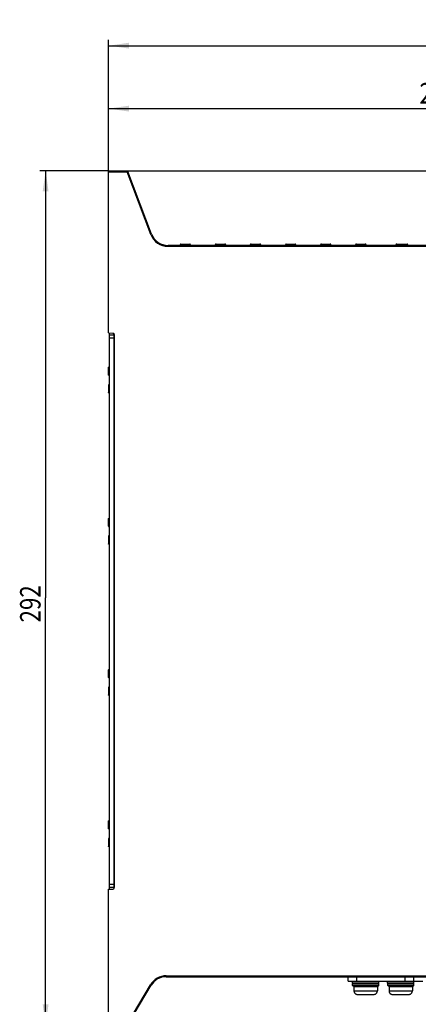
# Model space of a CAD drawing. Units: millimetres. Extents: x 0 to 841, y 0 to 594.
# Drawn here: x 246 to 314, y 87 to 255 of the extents above; entities that cross this region are included whole.
import ezdxf

# ---------------------------------------------------------------- set-up
doc = ezdxf.new("R2010")
doc.units = ezdxf.units.MM
doc.header["$LTSCALE"] = 46.255
doc.layers.get('0').update_dxf_attribs({"linetype": 'CONTINUOUS'})
doc.layers.add('DRAFTS', color=7, linetype='CONTINUOUS')
doc.layers.add('ROUNDS', color=7, linetype='CONTINUOUS')
doc.styles.get("Standard").update_dxf_attribs({"font": 'txt', "width": 0.8})
doc.dimstyles.new('DIMSTYLE_1', dxfattribs={"dimtxt": 3.5, "dimasz": 3.5, "dimexe": 0.18, "dimexo": 0.0625, "dimgap": 0.09, "dimtad": 1, "dimdsep": 46, "dimtxsty": 'STANDARD', "dimblk": '_FILLED', "dimblk1": '_FILLED', "dimblk2": '_FILLED', "dimcen": 0.09, "dimadec": 0, "dimazin": 0, "dimtol": 1, "dimtp": 0.01, "dimtm": 0.01, "dimtfac": 1, "dimtofl": 0, "dimtmove": 0, "dimatfit": 3, "dimldrblk": '_FILLED', "dimfxl": 1, "dimtolj": 1, "dimarcsym": 0})

# ---------------------------------------------------------------- blocks, each defined once
blk = doc.blocks.new('_FILLED')
at = {"color": 0, "linetype": 'BYBLOCK'}
blk.add_solid([(0, 0), (-1, 0.143), (-1, -0.143)], dxfattribs=at)
blk = doc.blocks.new('*D33')
at = {"color": 2, "linetype": 'CONTINUOUS'}
for p, q in [((260.81, 229.14), (249.04, 229.14)), ((250.04, 229.14), (250.04, 156.14)), ((250.04, 83.14), (250.04, 156.14)), ((260.81, 83.14), (249.04, 83.14))]:
    blk.add_line(p, q, dxfattribs=at)
at = {"color": 2, "linetype": 'CONTINUOUS', "xscale": 3.5, "yscale": 3.5, "zscale": 3.5}
for p, rotation in [((250.04, 229.14), 90), ((250.04, 83.14), 270)]:
    blk.add_blockref('_FILLED', p, dxfattribs=dict(at, rotation=rotation))
at = {"color": 2, "linetype": 'CONTINUOUS', "width": 0.8}
blk.add_text('292', height=3.5, rotation=90, dxfattribs=at).set_placement((249.17, 151.94))
blk = doc.blocks.new('*D34')
at = {"color": 2, "linetype": 'CONTINUOUS'}
for p, q in [((263.93, 229.14), (423.12, 229.14)), ((422.12, 229.14), (422.12, 142.74)), ((422.12, 56.34), (422.12, 142.74)), ((374.24, 56.34), (423.12, 56.34))]:
    blk.add_line(p, q, dxfattribs=at)
at = {"color": 2, "linetype": 'CONTINUOUS', "xscale": 3.5, "yscale": 3.5, "zscale": 3.5}
for p, rotation in [((422.12, 229.14), 90), ((422.12, 56.34), 270)]:
    blk.add_blockref('_FILLED', p, dxfattribs=dict(at, rotation=rotation))
at = {"color": 2, "linetype": 'CONTINUOUS', "width": 0.8}
blk.add_text('345.6', height=3.5, rotation=90, dxfattribs=at).set_placement((421.24, 135.74))
blk = doc.blocks.new('*D35')
at = {"color": 2, "linetype": 'CONTINUOUS'}
for p, q in [((260.81, 228.99), (260.81, 240.78)), ((381.11, 216.23), (381.11, 240.78)), ((260.81, 239.78), (320.96, 239.78)), ((381.11, 239.78), (320.96, 239.78))]:
    blk.add_line(p, q, dxfattribs=at)
at = {"color": 2, "linetype": 'CONTINUOUS', "xscale": 3.5, "yscale": 3.5, "zscale": 3.5, "rotation": 180}
blk.add_blockref('_FILLED', (260.81, 239.78), dxfattribs=at)
at = {"color": 2, "linetype": 'CONTINUOUS', "xscale": 3.5, "yscale": 3.5, "zscale": 3.5}
blk.add_blockref('_FILLED', (381.11, 239.78), dxfattribs=at)
at = {"color": 2, "linetype": 'CONTINUOUS', "width": 0.8}
blk.add_text('240.6', height=3.5, dxfattribs=at).set_placement((313.96, 240.65))
blk = doc.blocks.new('*D36')
at = {"color": 2, "linetype": 'CONTINUOUS'}
for p, q in [((260.81, 228.99), (260.81, 251.54)), ((385.06, 190.22), (385.06, 251.54)), ((260.81, 250.54), (322.93, 250.54)), ((385.06, 250.54), (322.93, 250.54))]:
    blk.add_line(p, q, dxfattribs=at)
at = {"color": 2, "linetype": 'CONTINUOUS', "xscale": 3.5, "yscale": 3.5, "zscale": 3.5, "rotation": 180}
blk.add_blockref('_FILLED', (260.81, 250.54), dxfattribs=at)
at = {"color": 2, "linetype": 'CONTINUOUS', "xscale": 3.5, "yscale": 3.5, "zscale": 3.5}
blk.add_blockref('_FILLED', (385.06, 250.54), dxfattribs=at)
at = {"color": 2, "linetype": 'CONTINUOUS', "width": 0.8}
blk.add_text('248.5', height=3.5, dxfattribs=at).set_placement((315.93, 251.42))

msp = doc.modelspace()

# ---------------------------------------------------------------- linework, layer by layer
at = {"color": 9, "linetype": 'CONTINUOUS'}
for p, q in [((261.706, 130.386), (261.806, 130.386)), ((261.779, 118.085), (261.779, 126.762)), ((261.706, 122.186), (261.779, 122.186)), ((261.779, 115.085), (261.779, 116.586)), ((261.779, 106.567), (261.779, 113.586)), ((302.756, 88.961), (306.756, 88.961)), ((308.756, 88.961), (312.756, 88.961))]:
    msp.add_line(p, q, dxfattribs=at)
at = {"color": 7, "linetype": 'CONTINUOUS'}
for p, q in [((302.506, 90.586), (302.581, 90.636)), ((302.506, 90.586), (307.006, 90.586)), ((302.506, 90.286), (302.506, 90.586)), ((302.581, 90.236), (302.506, 90.286)), ((302.506, 90.286), (307.006, 90.286)), ((302.531, 90.186), (302.581, 90.236)), ((302.531, 90.186), (306.981, 90.186)), ((302.531, 89.886), (302.531, 90.186)), ((302.531, 89.886), (306.981, 89.886)), ((302.581, 89.836), (302.531, 89.886)), ((302.581, 90.236), (306.931, 90.236)), ((302.581, 89.836), (306.931, 89.836)), ((302.756, 89.736), (302.756, 88.961)), ((306.756, 89.736), (306.756, 88.961)), ((307.006, 90.586), (306.931, 90.636)), ((306.931, 90.236), (307.006, 90.286)), ((306.981, 90.186), (306.931, 90.236)), ((306.931, 89.836), (306.981, 89.886)), ((306.981, 89.886), (306.981, 90.186)), ((307.006, 90.286), (307.006, 90.586)), ((308.506, 90.586), (308.581, 90.636)), ((308.506, 90.586), (313.006, 90.586)), ((308.506, 90.286), (308.506, 90.586)), ((308.581, 90.236), (308.506, 90.286)), ((308.506, 90.286), (313.006, 90.286)), ((308.531, 90.186), (308.581, 90.236)), ((308.531, 90.186), (312.981, 90.186)), ((308.531, 89.886), (308.531, 90.186)), ((308.531, 89.886), (312.981, 89.886)), ((308.581, 89.836), (308.531, 89.886)), ((308.581, 90.236), (312.931, 90.236)), ((308.581, 89.836), (312.931, 89.836)), ((308.756, 89.736), (308.756, 88.961)), ((312.756, 89.736), (312.756, 88.961)), ((313.006, 90.586), (312.931, 90.636)), ((312.931, 90.236), (313.006, 90.286)), ((312.981, 90.186), (312.931, 90.236)), ((312.931, 89.836), (312.981, 89.886)), ((312.981, 89.886), (312.981, 90.186)), ((313.006, 90.286), (313.006, 90.586))]:
    msp.add_line(p, q, dxfattribs=at)
at = {"color": 3, "linetype": 'CONTINUOUS'}
for centre, radius, start, end in [((262.206, 126.518), 0.5, 144.64174, 180), ((261.956, 125.1), 0.25, 180, 225.00027)]:
    msp.add_arc(centre, radius, start, end, dxfattribs=at)
at = {"color": 7, "linetype": 'CONTINUOUS'}
for centre, start, end in [((303.381, 88.961), 180, 242.96431), ((306.131, 88.961), 297.03569, 360), ((309.381, 88.961), 180, 242.96431), ((312.131, 88.961), 297.03569, 360)]:
    msp.add_arc(centre, 0.625, start, end, dxfattribs=at)
at = {"layer": 'DRAFTS', "color": 7, "linetype": 'CONTINUOUS'}
for p, q in [((260.806, 201.438), (261.522, 201.4)), ((261.806, 106.67), (261.806, 201.101)), ((260.806, 106.333), (261.522, 106.371))]:
    msp.add_line(p, q, dxfattribs=at)
for centre, start, end in [((261.506, 201.101), 0, 87), ((261.506, 106.67), 273, 360)]:
    msp.add_arc(centre, 0.3, start, end, dxfattribs=at)
at = {"layer": 'ROUNDS', "color": 7, "linetype": 'CONTINUOUS'}
for p, q in [((260.806, 201.438), (260.806, 229.136)), ((260.806, 229.136), (263.954, 229.136)), ((268.166, 218.32), (264.092, 229.04)), ((364.393, 216.386), (270.97, 216.386)), ((273.011, 216.383), (273.034, 216.512)), ((273.182, 216.636), (274.68, 216.636)), ((274.828, 216.512), (274.845, 216.412)), ((279.034, 216.512), (279.016, 216.412)), ((279.182, 216.636), (280.68, 216.636)), ((280.828, 216.512), (280.845, 216.412)), ((285.034, 216.512), (285.016, 216.412)), ((285.182, 216.636), (286.68, 216.636)), ((286.828, 216.512), (286.845, 216.412)), ((291.034, 216.512), (291.016, 216.412)), ((291.182, 216.636), (292.68, 216.636)), ((292.828, 216.512), (292.845, 216.412)), ((297.034, 216.512), (297.016, 216.412)), ((297.182, 216.636), (298.68, 216.636)), ((298.828, 216.512), (298.845, 216.412)), ((303.034, 216.512), (303.016, 216.412)), ((303.182, 216.636), (304.68, 216.636)), ((304.828, 216.512), (304.845, 216.412)), ((309.934, 216.512), (309.916, 216.412)), ((310.082, 216.636), (311.83, 216.636)), ((311.978, 216.512), (311.995, 216.412)), ((260.956, 106.333), (260.956, 201.438)), ((260.956, 201.086), (261.706, 201.086)), ((260.806, 194.237), (260.806, 195.531)), ((260.905, 195.631), (260.956, 195.631)), ((261.706, 195.635), (261.806, 195.635)), ((260.906, 194.137), (260.956, 194.137)), ((261.706, 194.136), (261.806, 194.136)), ((260.806, 192.534), (260.806, 191.24)), ((260.956, 192.634), (260.906, 192.634)), ((261.806, 192.635), (261.706, 192.635)), ((260.956, 191.14), (260.905, 191.14)), ((261.806, 191.136), (261.706, 191.136)), ((260.806, 168.387), (260.806, 169.681)), ((260.905, 169.781), (260.956, 169.781)), ((261.706, 169.785), (261.806, 169.785)), ((260.806, 166.684), (260.806, 165.39)), ((260.906, 168.287), (260.956, 168.287)), ((260.956, 166.784), (260.906, 166.784)), ((261.706, 168.286), (261.806, 168.286)), ((261.806, 166.785), (261.706, 166.785)), ((260.956, 165.29), (260.905, 165.29)), ((261.806, 165.286), (261.706, 165.286)), ((260.806, 142.537), (260.806, 143.831)), ((260.905, 143.931), (260.956, 143.931)), ((261.706, 143.935), (261.806, 143.935)), ((260.906, 142.437), (260.956, 142.437)), ((261.706, 142.436), (261.806, 142.436)), ((260.806, 140.834), (260.806, 139.54)), ((260.956, 140.934), (260.906, 140.934)), ((261.806, 140.935), (261.706, 140.935)), ((260.956, 139.44), (260.905, 139.44)), ((261.806, 139.436), (261.706, 139.436)), ((260.806, 116.687), (260.806, 117.981)), ((260.905, 118.081), (260.956, 118.081)), ((261.706, 118.085), (261.806, 118.085)), ((260.906, 116.587), (260.956, 116.587)), ((261.706, 116.586), (261.806, 116.586)), ((260.806, 114.984), (260.806, 113.69)), ((260.956, 115.084), (260.906, 115.084)), ((261.806, 115.085), (261.706, 115.085)), ((260.956, 113.59), (260.905, 113.59)), ((261.806, 113.586), (261.706, 113.586)), ((260.806, 83.136), (260.806, 106.333)), ((260.956, 106.686), (261.706, 106.686)), ((270.662, 91.386), (372.106, 91.386)), ((301.756, 90.636), (301.756, 91.386)), ((311.506, 90.636), (311.506, 91.386)), ((264.099, 83.208), (268.082, 89.917)), ((303.1, 88.42), (303.093, 88.424)), ((303.1, 88.42), (303.19, 88.377)), ((303.147, 88.398), (303.19, 88.377)), ((303.19, 88.377), (303.309, 88.345)), ((303.25, 88.361), (303.31, 88.345)), ((303.309, 88.345), (303.415, 88.336)), ((303.415, 88.336), (306.096, 88.336)), ((306.096, 88.336), (306.201, 88.345)), ((306.201, 88.345), (306.321, 88.377)), ((306.261, 88.361), (306.322, 88.377)), ((306.321, 88.377), (306.365, 88.398)), ((306.322, 88.377), (306.411, 88.42)), ((306.411, 88.42), (306.419, 88.424)), ((309.1, 88.42), (309.093, 88.424)), ((309.1, 88.42), (309.19, 88.377)), ((309.147, 88.398), (309.19, 88.377)), ((309.19, 88.377), (309.309, 88.345)), ((309.25, 88.361), (309.31, 88.345)), ((309.309, 88.345), (309.415, 88.336)), ((309.415, 88.336), (312.096, 88.336)), ((312.096, 88.336), (312.201, 88.345)), ((312.201, 88.345), (312.321, 88.377)), ((312.261, 88.361), (312.322, 88.377)), ((312.321, 88.377), (312.365, 88.398)), ((312.322, 88.377), (312.411, 88.42)), ((312.411, 88.42), (312.419, 88.424))]:
    msp.add_line(p, q, dxfattribs=at)
at = {"layer": 'ROUNDS', "color": 9, "linetype": 'CONTINUOUS'}
for p, q in [((260.806, 228.988), (263.954, 228.988)), ((263.954, 228.988), (263.954, 229.136)), ((264.092, 229.04), (263.954, 228.988)), ((268.028, 218.267), (263.954, 228.988)), ((268.028, 218.267), (268.166, 218.32)), ((270.97, 216.238), (270.97, 216.386)), ((364.54, 216.238), (270.97, 216.238)), ((273.182, 216.486), (273.034, 216.512)), ((273.182, 216.486), (273.164, 216.386)), ((273.182, 216.636), (273.182, 216.486)), ((273.182, 216.486), (274.68, 216.486)), ((274.68, 216.486), (274.68, 216.636)), ((274.828, 216.512), (274.68, 216.486)), ((274.68, 216.486), (274.698, 216.386)), ((279.182, 216.486), (279.034, 216.512)), ((279.182, 216.486), (279.164, 216.386)), ((279.182, 216.636), (279.182, 216.486)), ((279.182, 216.486), (280.68, 216.486)), ((280.68, 216.486), (280.68, 216.636)), ((280.828, 216.512), (280.68, 216.486)), ((280.68, 216.486), (280.698, 216.386)), ((285.182, 216.486), (285.034, 216.512)), ((285.182, 216.486), (285.164, 216.386)), ((285.182, 216.636), (285.182, 216.486)), ((285.182, 216.486), (286.68, 216.486)), ((286.68, 216.486), (286.68, 216.636)), ((286.828, 216.512), (286.68, 216.486)), ((286.68, 216.486), (286.698, 216.386)), ((291.182, 216.486), (291.034, 216.512)), ((291.182, 216.486), (291.164, 216.386)), ((291.182, 216.636), (291.182, 216.486)), ((291.182, 216.486), (292.68, 216.486)), ((292.68, 216.486), (292.68, 216.636)), ((292.828, 216.512), (292.68, 216.486)), ((292.68, 216.486), (292.698, 216.386)), ((297.182, 216.486), (297.034, 216.512)), ((297.182, 216.486), (297.164, 216.386)), ((297.182, 216.636), (297.182, 216.486)), ((297.182, 216.486), (298.68, 216.486)), ((298.68, 216.486), (298.68, 216.636)), ((298.828, 216.512), (298.68, 216.486)), ((298.68, 216.486), (298.698, 216.386)), ((303.182, 216.486), (303.034, 216.512)), ((303.182, 216.486), (303.164, 216.386)), ((303.182, 216.636), (303.182, 216.486)), ((303.182, 216.486), (304.68, 216.486)), ((304.68, 216.486), (304.68, 216.636)), ((304.828, 216.512), (304.68, 216.486)), ((304.68, 216.486), (304.698, 216.386)), ((310.082, 216.486), (309.934, 216.512)), ((310.082, 216.486), (310.064, 216.386)), ((310.082, 216.636), (310.082, 216.486)), ((310.082, 216.486), (311.83, 216.486)), ((311.83, 216.486), (311.83, 216.636)), ((311.978, 216.512), (311.83, 216.486)), ((311.83, 216.486), (311.848, 216.386)), ((260.956, 200.586), (261.706, 200.586)), ((260.806, 195.531), (260.904, 195.531)), ((260.904, 194.237), (260.904, 195.531)), ((260.904, 195.531), (260.956, 195.531)), ((261.706, 195.535), (261.806, 195.535)), ((260.806, 194.237), (260.956, 194.237)), ((261.706, 194.236), (261.806, 194.236)), ((260.956, 192.534), (260.806, 192.534)), ((260.904, 192.534), (260.904, 191.24)), ((261.806, 192.535), (261.706, 192.535)), ((260.904, 191.24), (260.806, 191.24)), ((260.956, 191.24), (260.904, 191.24)), ((261.806, 191.236), (261.706, 191.236)), ((260.806, 169.681), (260.904, 169.681)), ((260.806, 168.387), (260.956, 168.387)), ((260.904, 168.387), (260.904, 169.681)), ((260.904, 169.681), (260.956, 169.681)), ((261.706, 169.685), (261.806, 169.685)), ((261.706, 168.386), (261.806, 168.386)), ((260.956, 166.684), (260.806, 166.684)), ((260.904, 166.684), (260.904, 165.39)), ((261.806, 166.685), (261.706, 166.685)), ((260.904, 165.39), (260.806, 165.39)), ((260.956, 165.39), (260.904, 165.39)), ((261.806, 165.386), (261.706, 165.386)), ((260.806, 143.831), (260.904, 143.831)), ((260.904, 142.537), (260.904, 143.831)), ((260.904, 143.831), (260.956, 143.831)), ((261.706, 143.835), (261.806, 143.835)), ((260.806, 142.537), (260.956, 142.537)), ((261.706, 142.536), (261.806, 142.536)), ((260.956, 140.834), (260.806, 140.834)), ((260.904, 140.834), (260.904, 139.54)), ((261.806, 140.835), (261.706, 140.835)), ((260.904, 139.54), (260.806, 139.54)), ((260.956, 139.54), (260.904, 139.54)), ((261.806, 139.536), (261.706, 139.536)), ((260.806, 117.981), (260.904, 117.981)), ((260.904, 117.981), (260.956, 117.981)), ((260.904, 116.687), (260.904, 117.981)), ((261.706, 117.985), (261.806, 117.985)), ((260.806, 116.687), (260.956, 116.687)), ((261.706, 116.686), (261.806, 116.686)), ((260.956, 114.984), (260.806, 114.984)), ((260.904, 114.984), (260.904, 113.69)), ((261.806, 114.985), (261.706, 114.985)), ((260.904, 113.69), (260.806, 113.69)), ((260.956, 113.69), (260.904, 113.69)), ((261.806, 113.686), (261.706, 113.686)), ((260.956, 107.186), (261.706, 107.186)), ((270.662, 91.533), (372.084, 91.533)), ((270.662, 91.533), (270.662, 91.386)), ((303.256, 90.636), (303.256, 91.386)), ((313.006, 90.636), (313.006, 91.386)), ((263.972, 83.283), (267.956, 89.992)), ((267.956, 89.992), (268.082, 89.917)), ((302.756, 89.736), (306.756, 89.736)), ((308.756, 89.736), (312.756, 89.736))]:
    msp.add_line(p, q, dxfattribs=at)
at = {"layer": 'ROUNDS', "color": 3, "linetype": 'CONTINUOUS'}
for p, q in [((261.706, 201.312), (261.706, 106.459)), ((301.756, 90.636), (314.506, 90.636))]:
    msp.add_line(p, q, dxfattribs=at)
at = {"layer": 'ROUNDS', "color": 7, "linetype": 'CONTINUOUS'}
for centre, radius, start, end in [((263.954, 228.988), 0.147, 20.80679, 90), ((270.97, 219.386), 3, 200.80679, 270), ((273.182, 216.486), 0.15, 90, 170), ((274.68, 216.486), 0.15, 10, 90), ((279.182, 216.486), 0.15, 90, 170), ((280.68, 216.486), 0.15, 10, 90), ((285.182, 216.486), 0.15, 90, 170), ((286.68, 216.486), 0.15, 10, 90), ((291.182, 216.486), 0.15, 90, 170), ((292.68, 216.486), 0.15, 10, 90), ((297.182, 216.486), 0.15, 90, 170), ((298.68, 216.486), 0.15, 10, 90), ((303.182, 216.486), 0.15, 90, 170), ((304.68, 216.486), 0.15, 10, 90), ((310.082, 216.486), 0.15, 90, 170), ((311.83, 216.486), 0.15, 10, 90), ((270.662, 88.386), 3, 90, 149.30028), ((302.856, 89.736), 0.1, 90, 180), ((306.656, 89.736), 0.1, 0, 90), ((308.856, 89.736), 0.1, 90, 180), ((312.656, 89.736), 0.1, 0, 90), ((303.416, 88.973), 0.637, 239.53564, 245.00448), ((303.131, 88.471), 0.075, 242.96011, 282.08359), ((303.419, 88.982), 0.646, 245.05783, 269.65203), ((306.093, 88.981), 0.646, 270.34069, 294.94939), ((306.096, 88.973), 0.637, 294.99552, 300.46436), ((306.381, 88.471), 0.075, 257.91641, 297.03989), ((309.416, 88.973), 0.637, 239.53564, 245.00448), ((309.131, 88.471), 0.075, 242.96011, 282.08359), ((309.419, 88.982), 0.646, 245.05783, 269.65203), ((312.093, 88.981), 0.646, 270.34069, 294.94939), ((312.096, 88.973), 0.637, 294.99552, 300.46436), ((312.381, 88.471), 0.075, 257.91641, 297.03989)]:
    msp.add_arc(centre, radius, start, end, dxfattribs=at)
at = {"layer": 'ROUNDS', "color": 9, "linetype": 'CONTINUOUS'}
for centre, radius, start, end in [((270.97, 219.386), 3.147, 200.80679, 270), ((270.662, 88.386), 3.147, 90, 149.30028), ((303.715, 88.525), 0.63, 189.25997, 189.77943), ((303.701, 88.523), 0.616, 189.7755, 191.15572), ((305.815, 88.522), 0.611, 348.84238, 349.31378), ((305.803, 88.524), 0.624, 349.31701, 350.74314), ((309.715, 88.525), 0.63, 189.25997, 189.77943), ((309.701, 88.523), 0.616, 189.7755, 191.15572), ((311.815, 88.522), 0.611, 348.84238, 349.31378), ((311.803, 88.524), 0.624, 349.31701, 350.74314)]:
    msp.add_arc(centre, radius, start, end, dxfattribs=at)
at = {"layer": 'ROUNDS', "color": 7, "linetype": 'CONTINUOUS'}
for points, knots in [([(260.806, 195.531), (260.806, 195.548), (260.815, 195.584), (260.847, 195.615), (260.871, 195.624), (260.879, 195.627)], [0, 0, 0, 0, 0.4080006, 0.8162563, 1, 1, 1, 1]), ([(260.806, 194.237), (260.806, 194.22), (260.816, 194.184), (260.848, 194.153), (260.872, 194.143), (260.879, 194.141)], [0, 0, 0, 0, 0.4080138, 0.8162921, 1, 1, 1, 1]), ([(260.906, 192.633), (260.889, 192.633), (260.854, 192.624), (260.822, 192.593), (260.812, 192.568), (260.809, 192.56)], [0, 0, 0, 0, 0.3901809, 0.7958427, 1, 1, 1, 1]), ([(260.906, 191.141), (260.889, 191.141), (260.854, 191.15), (260.822, 191.181), (260.812, 191.206), (260.809, 191.215)], [0, 0, 0, 0, 0.3902264, 0.7958552, 1, 1, 1, 1]), ([(260.806, 169.681), (260.806, 169.698), (260.815, 169.734), (260.847, 169.765), (260.871, 169.774), (260.879, 169.777)], [0, 0, 0, 0, 0.4080006, 0.8162563, 1, 1, 1, 1]), ([(260.806, 168.387), (260.806, 168.37), (260.816, 168.334), (260.848, 168.303), (260.872, 168.293), (260.879, 168.291)], [0, 0, 0, 0, 0.4080138, 0.8162921, 1, 1, 1, 1]), ([(260.906, 166.783), (260.889, 166.783), (260.854, 166.774), (260.822, 166.743), (260.812, 166.718), (260.809, 166.71)], [0, 0, 0, 0, 0.3901809, 0.7958427, 1, 1, 1, 1]), ([(260.906, 165.291), (260.889, 165.291), (260.854, 165.3), (260.822, 165.331), (260.812, 165.356), (260.809, 165.365)], [0, 0, 0, 0, 0.3902264, 0.7958552, 1, 1, 1, 1]), ([(260.806, 143.831), (260.806, 143.848), (260.815, 143.884), (260.847, 143.915), (260.871, 143.924), (260.879, 143.927)], [0, 0, 0, 0, 0.4080006, 0.8162563, 1, 1, 1, 1]), ([(260.806, 142.537), (260.806, 142.52), (260.816, 142.484), (260.848, 142.453), (260.872, 142.443), (260.879, 142.441)], [0, 0, 0, 0, 0.4080138, 0.8162921, 1, 1, 1, 1]), ([(260.906, 140.933), (260.889, 140.933), (260.854, 140.924), (260.822, 140.893), (260.812, 140.868), (260.809, 140.86)], [0, 0, 0, 0, 0.3901809, 0.7958427, 1, 1, 1, 1]), ([(260.906, 139.441), (260.889, 139.441), (260.854, 139.45), (260.822, 139.481), (260.812, 139.506), (260.809, 139.515)], [0, 0, 0, 0, 0.3902264, 0.7958552, 1, 1, 1, 1]), ([(260.806, 117.981), (260.806, 117.998), (260.815, 118.034), (260.847, 118.065), (260.871, 118.074), (260.879, 118.077)], [0, 0, 0, 0, 0.4080006, 0.8162563, 1, 1, 1, 1]), ([(260.806, 116.687), (260.806, 116.67), (260.816, 116.634), (260.848, 116.603), (260.872, 116.593), (260.879, 116.591)], [0, 0, 0, 0, 0.4080138, 0.8162921, 1, 1, 1, 1]), ([(260.906, 115.083), (260.889, 115.083), (260.854, 115.074), (260.822, 115.043), (260.812, 115.018), (260.809, 115.01)], [0, 0, 0, 0, 0.3901809, 0.7958427, 1, 1, 1, 1]), ([(260.906, 113.591), (260.889, 113.591), (260.854, 113.6), (260.822, 113.631), (260.812, 113.656), (260.809, 113.665)], [0, 0, 0, 0, 0.3902264, 0.7958552, 1, 1, 1, 1])]:
    msp.add_open_spline(points, degree=3, knots=knots, dxfattribs=at)
for points in [[(260.879, 195.627), (260.888, 195.629), (260.897, 195.63), (260.906, 195.63)], [(260.879, 194.141), (260.888, 194.139), (260.897, 194.138), (260.906, 194.138)], [(260.809, 192.56), (260.807, 192.551), (260.806, 192.542), (260.806, 192.534)], [(260.809, 191.215), (260.807, 191.223), (260.806, 191.232), (260.806, 191.24)], [(260.879, 169.777), (260.888, 169.779), (260.897, 169.78), (260.906, 169.78)], [(260.809, 166.71), (260.807, 166.701), (260.806, 166.692), (260.806, 166.684)], [(260.879, 168.291), (260.888, 168.289), (260.897, 168.288), (260.906, 168.288)], [(260.809, 165.365), (260.807, 165.373), (260.806, 165.382), (260.806, 165.39)], [(260.879, 143.927), (260.888, 143.929), (260.897, 143.93), (260.906, 143.93)], [(260.879, 142.441), (260.888, 142.439), (260.897, 142.438), (260.906, 142.438)], [(260.809, 140.86), (260.807, 140.851), (260.806, 140.842), (260.806, 140.834)], [(260.809, 139.515), (260.807, 139.523), (260.806, 139.532), (260.806, 139.54)], [(260.879, 118.077), (260.888, 118.079), (260.897, 118.08), (260.906, 118.08)], [(260.879, 116.591), (260.888, 116.589), (260.897, 116.588), (260.906, 116.588)], [(260.809, 115.01), (260.807, 115.001), (260.806, 114.992), (260.806, 114.984)], [(260.809, 113.665), (260.807, 113.673), (260.806, 113.682), (260.806, 113.69)]]:
    msp.add_open_spline(points, degree=3, dxfattribs=at)
at = {"layer": 'ROUNDS', "color": 9, "linetype": 'CONTINUOUS'}
for points in [[(260.903, 195.618), (260.903, 195.631), (260.904, 195.639), (260.905, 195.631)], [(260.903, 191.159), (260.903, 191.142), (260.903, 191.13), (260.905, 191.14)], [(260.903, 169.768), (260.903, 169.781), (260.904, 169.789), (260.905, 169.781)], [(260.903, 165.309), (260.903, 165.292), (260.903, 165.28), (260.905, 165.29)], [(260.903, 143.918), (260.903, 143.931), (260.904, 143.939), (260.905, 143.931)], [(260.903, 139.459), (260.903, 139.442), (260.903, 139.43), (260.905, 139.44)], [(260.903, 118.068), (260.903, 118.081), (260.904, 118.089), (260.905, 118.081)], [(260.903, 113.609), (260.903, 113.592), (260.903, 113.58), (260.905, 113.59)]]:
    msp.add_open_spline(points, degree=3, dxfattribs=at)
for points, knots in [([(260.904, 195.531), (260.904, 195.547), (260.905, 195.559), (260.903, 195.607), (260.903, 195.618)], [0, 0, 0, 0, 0.6753245, 1, 1, 1, 1]), ([(260.906, 194.137), (260.903, 194.124), (260.905, 194.204), (260.904, 194.219), (260.904, 194.237)], [0, 0, 0, 0, 0.4352585, 1, 1, 1, 1]), ([(260.906, 192.634), (260.904, 192.644), (260.905, 192.567), (260.904, 192.555), (260.904, 192.534)], [0, 0, 0, 0, 0.3457792, 1, 1, 1, 1]), ([(260.904, 191.24), (260.904, 191.226), (260.905, 191.213), (260.903, 191.171), (260.903, 191.159)], [0, 0, 0, 0, 0.6610464, 1, 1, 1, 1]), ([(260.904, 169.681), (260.904, 169.697), (260.905, 169.709), (260.903, 169.757), (260.903, 169.768)], [0, 0, 0, 0, 0.6753245, 1, 1, 1, 1]), ([(260.906, 168.287), (260.903, 168.274), (260.905, 168.354), (260.904, 168.369), (260.904, 168.387)], [0, 0, 0, 0, 0.4352585, 1, 1, 1, 1]), ([(260.906, 166.784), (260.904, 166.794), (260.905, 166.717), (260.904, 166.705), (260.904, 166.684)], [0, 0, 0, 0, 0.3457792, 1, 1, 1, 1]), ([(260.904, 165.39), (260.904, 165.376), (260.905, 165.363), (260.903, 165.321), (260.903, 165.309)], [0, 0, 0, 0, 0.6610464, 1, 1, 1, 1]), ([(260.904, 143.831), (260.904, 143.847), (260.905, 143.859), (260.903, 143.907), (260.903, 143.918)], [0, 0, 0, 0, 0.6753245, 1, 1, 1, 1]), ([(260.906, 142.437), (260.903, 142.424), (260.905, 142.504), (260.904, 142.519), (260.904, 142.537)], [0, 0, 0, 0, 0.4352585, 1, 1, 1, 1]), ([(260.906, 140.934), (260.904, 140.944), (260.905, 140.867), (260.904, 140.855), (260.904, 140.834)], [0, 0, 0, 0, 0.3457792, 1, 1, 1, 1]), ([(260.904, 139.54), (260.904, 139.526), (260.905, 139.513), (260.903, 139.471), (260.903, 139.459)], [0, 0, 0, 0, 0.6610464, 1, 1, 1, 1]), ([(260.904, 117.981), (260.904, 117.997), (260.905, 118.009), (260.903, 118.057), (260.903, 118.068)], [0, 0, 0, 0, 0.6753245, 1, 1, 1, 1]), ([(260.906, 116.587), (260.903, 116.574), (260.905, 116.654), (260.904, 116.669), (260.904, 116.687)], [0, 0, 0, 0, 0.4352585, 1, 1, 1, 1]), ([(260.906, 115.084), (260.904, 115.094), (260.905, 115.017), (260.904, 115.005), (260.904, 114.984)], [0, 0, 0, 0, 0.3457792, 1, 1, 1, 1]), ([(260.904, 113.69), (260.904, 113.676), (260.905, 113.663), (260.903, 113.621), (260.903, 113.609)], [0, 0, 0, 0, 0.6610464, 1, 1, 1, 1])]:
    msp.add_open_spline(points, degree=3, knots=knots, dxfattribs=at)

# ---------------------------------------------------------------- dimensions: what is measured, and where the dimension line sits
at = {"color": 2, "linetype": 'CONTINUOUS'}
for base, p2, text, picture, middle in [((385.056, 250.545), (385.056, 190.221), '248.5', '*D36', (322.931, 253.17)), ((381.106, 239.775), (381.106, 216.227), '240.6', '*D35', (320.956, 242.4))]:
    dim = msp.add_linear_dim(base=base, p1=(260.806, 228.988), p2=p2, text=text, dimstyle='DIMSTYLE_1', dxfattribs=at)
    dim.commit()
    dim.dimension.update_dxf_attribs({"geometry": picture, "text_midpoint": middle, "dimtype": 160})
for base, p1, p2, text, picture, middle in [((250.043, 83.136), (260.806, 229.136), (260.806, 83.136), '292', '*D33', (247.418, 156.136)), ((422.116, 56.336), (263.932, 229.136), (374.24, 56.336), '345.6', '*D34', (419.491, 142.736))]:
    dim = msp.add_linear_dim(base=base, p1=p1, p2=p2, angle=270, text=text, dimstyle='DIMSTYLE_1', dxfattribs=at)
    dim.commit()
    dim.dimension.update_dxf_attribs({"geometry": picture, "text_midpoint": middle, "dimtype": 160})

doc.saveas('drawing.dxf')
